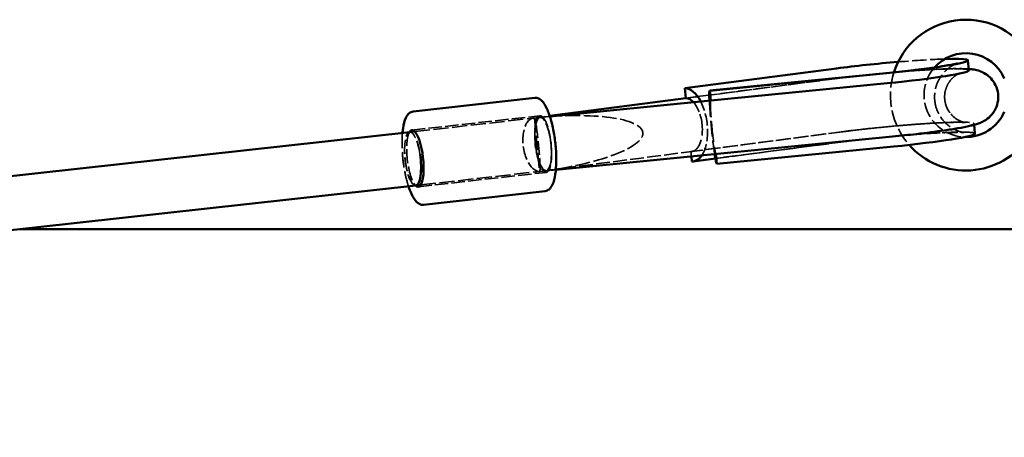
# Model space of a CAD drawing. Units: millimetres. Extents: x -3033 to 3313, y -307 to 523.
# Drawn here: x -180 to 114, y 396 to 520 of the extents above; entities that cross this region are included whole.
import ezdxf

# ---------------------------------------------------------------- set-up
doc = ezdxf.new("R2010")
doc.units = ezdxf.units.MM
doc.linetypes.add('DASHED', pattern=[0.2067, 0.1654, -0.0413])
doc.layers.add('Видимый контур (ГОСТ)', color=7, linetype='Continuous', lineweight=50)
doc.layers.add('Невидимый контур (ГОСТ)', color=7, linetype='DASHED', lineweight=35)

msp = doc.modelspace()

# ---------------------------------------------------------------- linework, layer by layer
at = {"layer": 'Видимый контур (ГОСТ)'}
for p, q in [((103.63, 505.37), (103.34, 508.35)), ((64.17, 505.93), (18.91, 500.01)), ((78.97, 504.5), (26.35, 499.3)), ((26.39, 499.28), (79.01, 504.48)), ((18.91, 500.01), (19.2, 497.03)), ((26.39, 499.28), (26.67, 496.3)), ((26.67, 496.3), (79.29, 501.5)), ((-62.16, 493.08), (-25.88, 497.17)), ((-21.4, 491.73), (19.19, 497.05)), ((26.65, 496.31), (-21.34, 491.57)), ((105.43, 486.49), (105.19, 489.08)), ((-2668.53, 199.13), (-63.12, 486.9)), ((-63.12, 486.9), (-61.62, 487.07)), ((80.82, 485.59), (-19.58, 475.67)), ((28.48, 477.42), (81.1, 482.62)), ((20.86, 479.66), (21, 478.15)), ((21.39, 478.17), (28.03, 479.04)), ((28.19, 480.39), (28.48, 477.42)), ((-2666.75, 183.23), (-61.36, 471)), ((-61.33, 471), (-59.87, 471.17)), ((-59.02, 465.25), (-22.74, 469.35)), ((127.96, 457.95), (-179.5, 457.95))]:
    msp.add_line(p, q, dxfattribs=at)
for radius, start, end in [(22.5, 33.749, 162.4567), (12.5, 23.5782, 138.6925), (12.5, 268.2581, 336.4218), (22.5, 221.2563, 326.251)]:
    msp.add_arc((102.74, 497.95), radius, start, end, dxfattribs=at)
for centre, major_axis, ratio, start_param, end_param in [((77.46, 505.87), (25.88, 2.47), 0.05908, 4.766581, 7.026849), ((77.46, 505.87), (-25.88, -2.47), 0.05908, 4.509113, 5.245965), ((77.75, 502.89), (25.88, 2.47), 0.05908, 4.766581, 6.283185), ((19.96, 489.08), (-1.43, 10.91), 0.508916, 5.333449, 6.214499), ((27.43, 488.35), (-1.08, 10.95), 0.05545, 6.22398, 7.039634), ((19.96, 489.08), (-1.04, 7.93), 0.508916, 5.654332, 6.214502), ((-61.54, 479.06), (-0.95, 8.45), 0.277758, 2.806495, 6.637193), ((79.55, 484.01), (25.88, 2.47), 0.05908, 4.766581, 6.283185), ((-62.23, 478.95), (0.87, -7.95), 0.287641, 0.000365, 1.707869), ((-62.23, 478.95), (0.9, -7.95), 0.288196, 6.27553, 7.989785), ((19.96, 489.08), (1.43, -10.91), 0.508916, 6.214499, 6.80233), ((27.43, 488.35), (1.08, -10.95), 0.05545, 5.526721, 6.22398)]:
    msp.add_ellipse(centre, major_axis=major_axis, ratio=ratio, start_param=start_param, end_param=end_param, dxfattribs=at)
for points, knots in [([(78.97, 504.5), (81.62, 504.76), (84.29, 505.05), (89.2, 505.63), (91.53, 505.94), (95.46, 506.51), (97.15, 506.79), (98.91, 507.12), (99.36, 507.21), (99.95, 507.35), (100.13, 507.4), (100.19, 507.41), (100.2, 507.42), (100.2, 507.42)], [0, 0, 0, 0, 0.800994, 0.800994, 1.601414, 1.601414, 2.38205, 2.38205, 2.731285, 2.731285, 3.012023, 3.012023, 3.063338, 3.063338, 3.063338, 3.063338]), ([(103.59, 505.76), (103.99, 505.73), (104.38, 505.68), (105.27, 505.55), (105.8, 505.46), (106.86, 505.13), (107.33, 504.96), (108.37, 504.44), (108.94, 504.08), (110.02, 503.18), (110.53, 502.62), (111.44, 501.3), (111.82, 500.51), (112.31, 498.82), (112.42, 497.91), (112.34, 496.14), (112.14, 495.25), (111.5, 493.61), (111.03, 492.84), (109.96, 491.56), (109.34, 491.02), (108.26, 490.29), (107.79, 490.04), (106.95, 489.66), (106.57, 489.51), (105.45, 489.14), (104.75, 488.96), (102.91, 488.53), (101.7, 488.3), (99.11, 487.85), (97.75, 487.64), (93.82, 487.07), (90.97, 486.7), (85.67, 486.09), (83.24, 485.83), (80.82, 485.59)], [4.717019, 4.717019, 4.717019, 4.717019, 4.971414, 4.971414, 5.265158, 5.265158, 5.456489, 5.456489, 5.674626, 5.674626, 5.905599, 5.905599, 6.169766, 6.169766, 6.441383, 6.441383, 6.713206, 6.713206, 6.984782, 6.984782, 7.247961, 7.247961, 7.471056, 7.471056, 7.706266, 7.706266, 8.196922, 8.196922, 8.85026, 8.85026, 9.418134, 9.418134, 10.372966, 10.372966, 11.10548, 11.10548, 11.10548, 11.10548]), ([(100.6, 504.35), (100.6, 504.35), (100.6, 504.35), (100.58, 504.34), (100.57, 504.33), (100.55, 504.32)], [3.4352728, 3.4352728, 3.4352728, 3.4352728, 3.43625322, 3.43625322, 3.44750617, 3.44750617, 3.44750617, 3.44750617]), ([(-22.74, 469.35), (-22.32, 469.4), (-21.92, 469.59), (-21.17, 470.21), (-20.85, 470.69), (-20.2, 472.1), (-19.92, 473.16), (-19.56, 475.54), (-19.46, 476.83), (-19.42, 479.56), (-19.48, 480.99), (-19.72, 483.87), (-19.91, 485.32), (-20.4, 488.1), (-20.71, 489.44), (-21.42, 491.89), (-21.82, 492.99), (-22.72, 494.91), (-23.21, 495.7), (-24.06, 496.56), (-24.37, 496.8), (-25.07, 497.13), (-25.48, 497.22), (-25.88, 497.17)], [0.031354, 0.031354, 0.031354, 0.031354, 0.209103, 0.209103, 0.459865, 0.459865, 0.831186, 0.831186, 1.171181, 1.171181, 1.500433, 1.500433, 1.826869, 1.826869, 2.153879, 2.153879, 2.485556, 2.485556, 2.833159, 2.833159, 3.003053, 3.003053, 3.172947, 3.172947, 3.172947, 3.172947]), ([(-62.16, 493.08), (-62.58, 493.03), (-62.98, 492.84), (-63.73, 492.22), (-64.05, 491.74), (-64.7, 490.32), (-64.98, 489.27), (-65.23, 487.59), (-65.29, 487.13), (-65.33, 486.66)], [3.1729469, 3.1729469, 3.1729469, 3.1729469, 3.3506958, 3.3506958, 3.6014575, 3.6014575, 3.9727786, 3.9727786, 4.1026379, 4.1026379, 4.1026379, 4.1026379]), ([(-63.53, 470.76), (-63.25, 469.93), (-62.96, 469.17), (-62.18, 467.52), (-61.69, 466.73), (-60.84, 465.86), (-60.53, 465.63), (-59.83, 465.29), (-59.42, 465.21), (-59.02, 465.25)], [5.3889191, 5.3889191, 5.3889191, 5.3889191, 5.6271487, 5.6271487, 5.9747519, 5.9747519, 6.1446457, 6.1446457, 6.3145396, 6.3145396, 6.3145396, 6.3145396])]:
    msp.add_open_spline(points, degree=3, knots=knots, dxfattribs=at)
at = {"layer": 'Невидимый контур (ГОСТ)', "ltscale": 25.474146}
msp.add_line((19.19, 497.05), (64.2, 502.94), dxfattribs=at)
at = {"layer": 'Невидимый контур (ГОСТ)', "ltscale": 25.618195}
for p, q in [((64.46, 502.95), (19.2, 497.03)), ((65.98, 487.05), (20.72, 481.13)), ((66.26, 487.07), (21, 481.15)), ((28.19, 480.4), (80.81, 485.6)), ((66.26, 484.07), (21, 478.15))]:
    msp.add_line(p, q, dxfattribs=at)
at = {"layer": 'Невидимый контур (ГОСТ)', "ltscale": 25.605572}
msp.add_line((79.24, 501.51), (26.65, 496.31), dxfattribs=at)
at = {"layer": 'Невидимый контур (ГОСТ)', "ltscale": 0.049593}
msp.add_line((79.24, 501.51), (79.27, 501.51), dxfattribs=at)
at = {"layer": 'Невидимый контур (ГОСТ)', "ltscale": 24.189648}
for p, q in [((-62.5, 487.5), (-24.31, 491.81)), ((-60.59, 470.61), (-22.4, 474.92))]:
    msp.add_line(p, q, dxfattribs=at)
at = {"layer": 'Невидимый контур (ГОСТ)', "ltscale": 27.139868}
msp.add_line((-61.62, 487.07), (-24.26, 491.32), dxfattribs=at)
at = {"layer": 'Невидимый контур (ГОСТ)', "ltscale": 10.911979}
msp.add_line((-26.29, 491.09), (-21.4, 491.73), dxfattribs=at)
at = {"layer": 'Невидимый контур (ГОСТ)', "ltscale": 25.799053}
msp.add_line((-25.95, 491.11), (-24.43, 475.21), dxfattribs=at)
at = {"layer": 'Невидимый контур (ГОСТ)', "ltscale": 0.001755}
for p, q in [((-25.95, 491.11), (-25.95, 491.11)), ((-24.43, 475.21), (-24.43, 475.21))]:
    msp.add_line(p, q, dxfattribs=at)
at = {"layer": 'Невидимый контур (ГОСТ)', "ltscale": 6.158295}
msp.add_line((-21.34, 491.57), (-24.56, 491.25), dxfattribs=at)
at = {"layer": 'Невидимый контур (ГОСТ)', "ltscale": 0.742913}
msp.add_line((105.19, 489.08), (105.15, 489.47), dxfattribs=at)
at = {"layer": 'Невидимый контур (ГОСТ)', "ltscale": 0.021116}
msp.add_line((-63.13, 486.9), (-63.12, 486.9), dxfattribs=at)
at = {"layer": 'Невидимый контур (ГОСТ)', "ltscale": 0.045075}
msp.add_line((-63.12, 486.9), (-63.1, 486.9), dxfattribs=at)
at = {"layer": 'Невидимый контур (ГОСТ)', "ltscale": 0.049458}
msp.add_line((66.26, 487.07), (66.28, 487.07), dxfattribs=at)
at = {"layer": 'Невидимый контур (ГОСТ)', "ltscale": 24.286337}
msp.add_line((28.03, 479.04), (66.65, 484.09), dxfattribs=at)
at = {"layer": 'Невидимый контур (ГОСТ)', "ltscale": 24.753748}
msp.add_line((-22.74, 475.42), (21, 481.15), dxfattribs=at)
at = {"layer": 'Невидимый контур (ГОСТ)', "ltscale": 2.807394}
msp.add_line((20.72, 481.13), (20.86, 479.66), dxfattribs=at)
at = {"layer": 'Невидимый контур (ГОСТ)', "ltscale": 0.026641}
msp.add_line((28.19, 480.4), (28.19, 480.39), dxfattribs=at)
at = {"layer": 'Невидимый контур (ГОСТ)', "ltscale": 27.177393}
msp.add_line((-59.87, 471.17), (-22.46, 475.42), dxfattribs=at)
at = {"layer": 'Невидимый контур (ГОСТ)', "ltscale": 9.231726}
msp.add_line((-19.58, 475.67), (-24.4, 475.19), dxfattribs=at)
at = {"layer": 'Невидимый контур (ГОСТ)', "ltscale": 27.350573}
msp.add_arc((102.74, 497.95), 12.5, 138.6925, 268.2581, dxfattribs=at)
at = {"layer": 'Невидимый контур (ГОСТ)', "ltscale": 27.92762}
msp.add_arc((102.74, 497.95), 22.5, 162.4567, 221.2563, dxfattribs=at)
at = {"layer": 'Невидимый контур (ГОСТ)', "ltscale": 26.157476}
msp.add_ellipse((77.46, 505.87), major_axis=(-25.88, -2.47), ratio=0.05908, start_param=3.885257, end_param=4.509113, dxfattribs=at)
at = {"layer": 'Невидимый контур (ГОСТ)', "ltscale": 26.470072}
for centre in [(77.75, 502.89), (79.55, 484.01)]:
    msp.add_ellipse(centre, major_axis=(25.88, 2.47), ratio=0.05908, start_param=0, end_param=2.104372, dxfattribs=at)
at = {"layer": 'Невидимый контур (ГОСТ)'}
for centre, major_axis, ratio, start_param, end_param in [((65.82, 495.54), (-1.84, 7.36), 0.505899, 6.224896, 6.224898), ((79.92, 493.1), (-0.95, 11.4), 0.055444, 0.00085, 0.000853), ((80.17, 493.36), (-0.91, 8.16), 0.055446, 6.28251, 6.282513), ((65.88, 495.58), (0.16, -8.52), 0.506029, 0.056749, 0.056751)]:
    msp.add_ellipse(centre, major_axis=major_axis, ratio=ratio, start_param=start_param, end_param=end_param, dxfattribs=at)
at = {"layer": 'Невидимый контур (ГОСТ)', "ltscale": 30.397589}
for centre, major_axis, ratio, start_param, end_param in [((27.43, 488.35), (-0.79, 7.96), 0.05545, 6.223978, 7.794782), ((19.96, 489.08), (1.04, -7.93), 0.508916, 6.214497, 7.785302), ((27.43, 488.35), (0.79, -7.96), 0.05545, 4.653178, 6.223983)]:
    msp.add_ellipse(centre, major_axis=major_axis, ratio=ratio, start_param=start_param, end_param=end_param, dxfattribs=at)
at = {"layer": 'Невидимый контур (ГОСТ)', "ltscale": 19.557398}
msp.add_ellipse((19.96, 489.08), major_axis=(1.04, -7.93), ratio=0.508916, start_param=1.502104, end_param=2.512739, dxfattribs=at)
at = {"layer": 'Невидимый контур (ГОСТ)', "ltscale": 22.254267}
msp.add_ellipse((19.96, 489.08), major_axis=(-1.43, 10.91), ratio=0.508916, start_param=3.660737, end_param=5.333449, dxfattribs=at)
at = {"layer": 'Невидимый контур (ГОСТ)', "ltscale": 28.891273}
msp.add_ellipse((27.43, 488.35), major_axis=(-1.08, 10.95), ratio=0.05545, start_param=0.756449, end_param=2.385129, dxfattribs=at)
at = {"layer": 'Невидимый контур (ГОСТ)', "ltscale": 24.439857}
msp.add_ellipse((-25.25, 483.16), major_axis=(-1.04, 7.93), ratio=0.508388, start_param=6.198793, end_param=9.356117, dxfattribs=at)
at = {"layer": 'Невидимый контур (ГОСТ)', "ltscale": 25.837965}
msp.add_ellipse((-23.36, 483.37), major_axis=(-0.95, 8.45), ratio=0.277758, dxfattribs=at)
at = {"layer": 'Невидимый контур (ГОСТ)', "ltscale": 24.318085}
msp.add_ellipse((-23.36, 483.37), major_axis=(0.9, -7.95), ratio=0.288196, dxfattribs=at)
at = {"layer": 'Невидимый контур (ГОСТ)', "ltscale": 26.356375}
msp.add_ellipse((-25.69, 483.1), major_axis=(-32.06, -3.68), ratio=0.247445, start_param=1.581832, end_param=4.691962, dxfattribs=at)
at = {"layer": 'Невидимый контур (ГОСТ)', "ltscale": 24.440693}
msp.add_ellipse((-25.18, 483.15), major_axis=(-0.79, 7.96), ratio=0.054838, start_param=3.08239, end_param=6.239822, dxfattribs=at)
at = {"layer": 'Невидимый контур (ГОСТ)', "ltscale": 25.303799}
msp.add_ellipse((79.27, 486.99), major_axis=(25.88, 2.47), ratio=0.05908, start_param=4.766581, end_param=8.387557, dxfattribs=at)
at = {"layer": 'Невидимый контур (ГОСТ)', "ltscale": 25.261902}
msp.add_ellipse((-62.23, 478.95), major_axis=(0.9, -7.95), ratio=0.288196, start_param=1.7066, end_param=6.27553, dxfattribs=at)
at = {"layer": 'Невидимый контур (ГОСТ)', "ltscale": 25.299229}
msp.add_ellipse((-62.23, 478.95), major_axis=(0.87, -7.95), ratio=0.287641, start_param=1.707869, end_param=6.283551, dxfattribs=at)
at = {"layer": 'Невидимый контур (ГОСТ)', "ltscale": 25.213043}
msp.add_ellipse((-61.54, 479.06), major_axis=(0.95, -8.45), ratio=0.277758, start_param=3.4956, end_param=5.948088, dxfattribs=at)
at = {"layer": 'Невидимый контур (ГОСТ)', "ltscale": 0.00050757}
msp.add_ellipse((65.22, 495), major_axis=(1.04, -7.93), ratio=0.508916, start_param=6.283144, end_param=6.283184, dxfattribs=at)
at = {"layer": 'Невидимый контур (ГОСТ)', "ltscale": 0.000725639}
msp.add_ellipse((65.22, 495), major_axis=(1.43, -10.91), ratio=0.508916, start_param=0.000031, end_param=0.000071, dxfattribs=at)
at = {"layer": 'Невидимый контур (ГОСТ)', "ltscale": 0.239609}
msp.add_ellipse((-25.25, 483.16), major_axis=(-1.04, 7.94), ratio=0.508282, start_param=3.072954, end_param=3.088683, dxfattribs=at)
at = {"layer": 'Невидимый контур (ГОСТ)', "ltscale": 0.241253}
msp.add_ellipse((-25.18, 483.16), major_axis=(-0.79, 7.97), ratio=0.054815, start_param=3.066583, end_param=3.082415, dxfattribs=at)
at = {"layer": 'Невидимый контур (ГОСТ)', "ltscale": 25.454844}
msp.add_open_spline([(64.2, 502.94), (66.76, 503.27), (69.6, 503.61), (75.38, 504.23), (78.39, 504.52), (84.18, 505.03), (87.03, 505.24), (92.27, 505.59), (94.71, 505.71), (98.95, 505.86), (100.77, 505.88), (102.73, 505.81), (103.16, 505.79), (103.59, 505.76)], degree=3, knots=[0, 0, 0, 0, 0.891503, 0.891503, 1.775504, 1.775504, 2.651705, 2.651705, 3.532962, 3.532962, 4.440056, 4.440056, 4.717019, 4.717019, 4.717019, 4.717019], dxfattribs=at)
at = {"layer": 'Невидимый контур (ГОСТ)', "ltscale": 28.108294}
msp.add_open_spline([(100.2, 507.42), (100.2, 507.42), (100.16, 507.4), (99.99, 507.34), (99.87, 507.3), (99.49, 507.14), (99.17, 506.99), (98.5, 506.62), (98.15, 506.4), (97.39, 505.85), (96.96, 505.48), (95.99, 504.52), (95.47, 503.87), (94.47, 502.27), (94.04, 501.26), (93.46, 499.09), (93.34, 497.89), (93.42, 496.6), (93.43, 496.49), (93.44, 496.37)], degree=3, knots=[3.063338, 3.063338, 3.063338, 3.063338, 3.208275, 3.208275, 3.330005, 3.330005, 3.502248, 3.502248, 3.648495, 3.648495, 3.828588, 3.828588, 4.082608, 4.082608, 4.409493, 4.409493, 4.765637, 4.765637, 4.800415, 4.800415, 4.800415, 4.800415], dxfattribs=at)
at = {"layer": 'Невидимый контур (ГОСТ)', "ltscale": 25.390841}
msp.add_open_spline([(79.24, 501.51), (81.93, 501.77), (84.63, 502.07), (89.62, 502.66), (91.99, 502.97), (96.01, 503.56), (97.74, 503.84), (99.59, 504.2), (100.08, 504.3), (100.75, 504.46), (100.97, 504.52), (101.08, 504.55), (101.09, 504.55), (101.09, 504.55), (101.05, 504.54), (100.89, 504.48), (100.77, 504.43), (100.39, 504.24), (100.09, 504.08), (99.49, 503.67), (99.19, 503.44), (98.56, 502.86), (98.22, 502.48), (97.51, 501.52), (97.17, 500.91), (96.62, 499.48), (96.44, 498.65), (96.35, 496.96), (96.46, 496.07), (96.93, 494.4), (97.31, 493.6), (98.29, 492.19), (98.9, 491.57), (99.84, 490.88), (100.14, 490.69), (100.67, 490.39), (100.91, 490.28), (101.48, 490.05), (101.78, 489.95), (102.18, 489.84), (102.31, 489.82), (102.47, 489.79), (102.5, 489.79), (102.5, 489.79), (102.5, 489.79), (102.46, 489.79), (102.33, 489.81), (101.83, 489.83), (101.36, 489.85), (99.93, 489.86), (98.83, 489.84), (96, 489.75), (94.13, 489.66), (89.88, 489.4), (87.42, 489.23), (82.28, 488.81), (79.54, 488.56), (74.18, 488.02), (71.5, 487.72), (68.09, 487.3), (67.16, 487.19), (66.28, 487.07)], degree=3, knots=[0, 0, 0, 0, 0.812257, 0.812257, 1.624763, 1.624763, 2.422419, 2.422419, 2.788167, 2.788167, 3.094908, 3.094908, 3.172334, 3.172334, 3.312633, 3.312633, 3.438208, 3.438208, 3.599947, 3.599947, 3.732668, 3.732668, 3.895137, 3.895137, 4.111023, 4.111023, 4.365203, 4.365203, 4.630153, 4.630153, 4.896215, 4.896215, 5.160241, 5.160241, 5.27937, 5.27937, 5.376364, 5.376364, 5.532899, 5.532899, 5.665716, 5.665716, 5.794764, 5.794764, 5.828113, 5.828113, 6.071017, 6.071017, 6.456393, 6.456393, 7.026371, 7.026371, 7.740384, 7.740384, 8.522677, 8.522677, 9.3299, 9.3299, 10.144334, 10.144334, 10.457727, 10.457727, 10.457727, 10.457727], dxfattribs=at)
at = {"layer": 'Невидимый контур (ГОСТ)', "ltscale": 23.837103}
msp.add_open_spline([(79.27, 501.51), (81.96, 501.78), (84.66, 502.07), (89.65, 502.67), (92.01, 502.97), (96.02, 503.56), (97.75, 503.84), (99.6, 504.2), (100.09, 504.3), (100.76, 504.46), (100.98, 504.52), (101.08, 504.55), (101.09, 504.55), (101.09, 504.55), (101.05, 504.54), (100.88, 504.47), (100.77, 504.43), (100.6, 504.35)], degree=3, knots=[0, 0, 0, 0, 0.812251, 0.812251, 1.624735, 1.624735, 2.422307, 2.422307, 2.787882, 2.787882, 3.094151, 3.094151, 3.169726, 3.169726, 3.311172, 3.311172, 3.435273, 3.435273, 3.435273, 3.435273], dxfattribs=at)
at = {"layer": 'Невидимый контур (ГОСТ)', "ltscale": 25.098137}
msp.add_open_spline([(100.55, 504.32), (100.34, 504.22), (100.06, 504.06), (99.49, 503.67), (99.19, 503.44), (98.56, 502.86), (98.21, 502.48), (97.51, 501.52), (97.17, 500.9), (96.62, 499.48), (96.44, 498.65), (96.38, 497.43), (96.39, 497.04), (96.43, 496.66)], degree=3, knots=[3.447506, 3.447506, 3.447506, 3.447506, 3.59764, 3.59764, 3.730369, 3.730369, 3.892945, 3.892945, 4.108943, 4.108943, 4.363171, 4.363171, 4.481504, 4.481504, 4.481504, 4.481504], dxfattribs=at)
at = {"layer": 'Невидимый контур (ГОСТ)', "ltscale": 26.378849}
msp.add_open_spline([(96.43, 496.66), (96.51, 495.79), (96.74, 494.93), (97.46, 493.35), (97.95, 492.62), (99.1, 491.4), (99.77, 490.89), (100.66, 490.4), (100.91, 490.28), (101.49, 490.04), (101.8, 489.95), (102.19, 489.84), (102.32, 489.82), (102.47, 489.79), (102.5, 489.79), (102.5, 489.79), (102.5, 489.79), (102.46, 489.79), (102.32, 489.81), (101.81, 489.83), (101.33, 489.85), (99.88, 489.86), (98.77, 489.84), (95.91, 489.74), (94.02, 489.65), (89.75, 489.4), (87.28, 489.22), (82.13, 488.79), (79.39, 488.54), (74.03, 488), (71.35, 487.7), (67.99, 487.29), (67.11, 487.18), (66.26, 487.07)], degree=3, knots=[0, 0, 0, 0, 0.265949, 0.265949, 0.531681, 0.531681, 0.791166, 0.791166, 0.894578, 0.894578, 1.05111, 1.05111, 1.183927, 1.183927, 1.310404, 1.310404, 1.347362, 1.347362, 1.592299, 1.592299, 1.980906, 1.980906, 2.554193, 2.554193, 3.270109, 3.270109, 4.053143, 4.053143, 4.860615, 4.860615, 5.675082, 5.675082, 5.97592, 5.97592, 5.97592, 5.97592], dxfattribs=at)
at = {"layer": 'Невидимый контур (ГОСТ)', "ltscale": 25.428192}
msp.add_open_spline([(93.44, 496.37), (93.55, 495.19), (93.87, 494.01), (94.84, 491.84), (95.52, 490.83), (97.11, 489.13), (98.06, 488.41), (99.4, 487.67), (99.8, 487.49), (100.44, 487.24), (100.69, 487.15), (101.27, 486.98), (101.56, 486.91), (101.94, 486.84), (102.05, 486.82), (102.15, 486.81), (102.17, 486.81), (102.17, 486.81), (102.15, 486.81), (102.03, 486.82), (101.83, 486.83), (101.12, 486.85), (100.52, 486.86), (98.79, 486.84), (97.53, 486.8), (94.39, 486.67), (92.4, 486.56), (87.96, 486.26), (85.44, 486.06), (80.27, 485.61), (77.56, 485.35), (72.34, 484.79), (69.77, 484.49), (67.18, 484.16), (66.91, 484.13), (66.65, 484.09)], degree=3, knots=[0, 0, 0, 0, 0.360503, 0.360503, 0.721373, 0.721373, 1.077262, 1.077262, 1.226353, 1.226353, 1.332045, 1.332045, 1.496252, 1.496252, 1.643112, 1.643112, 1.735839, 1.735839, 1.827607, 1.827607, 2.099701, 2.099701, 2.515444, 2.515444, 3.101558, 3.101558, 3.814346, 3.814346, 4.588711, 4.588711, 5.386535, 5.386535, 6.189844, 6.189844, 6.283652, 6.283652, 6.283652, 6.283652], dxfattribs=at)
at = {"layer": 'Невидимый контур (ГОСТ)', "ltscale": 27.583302}
msp.add_open_spline([(-65.33, 486.66), (-65.4, 485.89), (-65.44, 485.06), (-65.48, 482.86), (-65.42, 481.43), (-65.18, 478.56), (-64.99, 477.11), (-64.5, 474.32), (-64.19, 472.99), (-63.74, 471.42), (-63.63, 471.09), (-63.53, 470.76)], degree=3, knots=[4.102638, 4.102638, 4.102638, 4.102638, 4.312774, 4.312774, 4.642026, 4.642026, 4.968462, 4.968462, 5.295472, 5.295472, 5.388919, 5.388919, 5.388919, 5.388919], dxfattribs=at)

doc.saveas('drawing.dxf')
